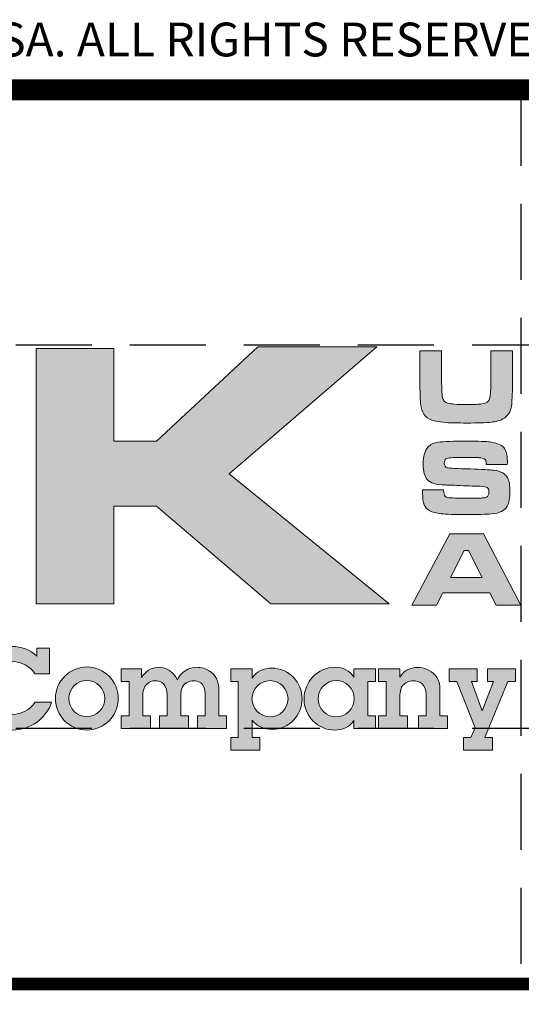
# Model space of a CAD drawing. Extents: x 544 to 748, y 12 to 276.
# Drawn here: x 718 to 733, y 38 to 68 of the extents above; entities that cross this region are included whole.
import ezdxf

# ---------------------------------------------------------------- set-up
doc = ezdxf.new("R2010")
doc.units = 0
doc.header["$LTSCALE"] = 5
doc.header["$MEASUREMENT"] = 0
doc.linetypes.add('HIDDEN', pattern=[0.375, 0.25, -0.125])
doc.layers.get('DEFPOINTS').update_dxf_attribs({"linetype": 'CONTINUOUS'})
for name, color, linetype in [('DIM', 1, 'CONTINUOUS'), ('Layer 1', 7, 'CONTINUOUS'), ('SHT', 13, 'CONTINUOUS')]:
    doc.layers.add(name, color=color, linetype=linetype)
doc.styles.add('SIMPLEX', font='SIMPLEX', dxfattribs={"width": 0.9})

# ---------------------------------------------------------------- blocks, each defined once
blk = doc.blocks.new('A$Cc76bf708')
at = {"layer": 'Layer 1', "true_color": 0x004677}
for points in [[(28.78, 10.449), (30.06, 10.449), (30.06, 8.926), (30.762, 8.926), (32.423, 10.477), (34.38, 10.477), (31.952, 8.388), (34.586, 6.25), (32.641, 6.25), (30.762, 7.856), (30.06, 7.856), (30.06, 6.25), (28.78, 6.25)], [(36.031, 5.185), (36.031, 4.975), (35.936, 4.975), (36.111, 4.494), (36.296, 4.975), (36.201, 4.975), (36.201, 5.185), (36.659, 5.185), (36.659, 4.975), (36.536, 4.975), (36.155, 4.053), (36.284, 4.053), (36.284, 3.843), (35.805, 3.843), (35.805, 4.053), (35.928, 4.053), (35.995, 4.215), (35.696, 4.975), (35.568, 4.975), (35.568, 5.185)]]:
    blk.add_hatch(color=156, dxfattribs=at).paths.add_polyline_path(points)
at = {"layer": 'Layer 1', "true_color": 0x0092cb}
h = blk.add_hatch(color=142, dxfattribs=at)
edge = h.paths.add_edge_path()
edge.add_spline(control_points=[(35.089, 10.415), (35.089, 10.415), (35.446, 10.415), (35.446, 10.415), (35.446, 10.415), (35.446, 9.877), (35.446, 9.877), (35.448, 9.753), (35.452, 9.675), (35.459, 9.642), (35.468, 9.596), (35.498, 9.566), (35.548, 9.552), (35.598, 9.538), (35.699, 9.53), (35.852, 9.53), (35.975, 9.53), (36.061, 9.534), (36.109, 9.541), (36.157, 9.548), (36.19, 9.563), (36.211, 9.584), (36.224, 9.599), (36.233, 9.617), (36.238, 9.638), (36.244, 9.659), (36.248, 9.695), (36.251, 9.747), (36.254, 9.8), (36.255, 9.843), (36.255, 9.877), (36.255, 9.877), (36.255, 10.415), (36.255, 10.415), (36.255, 10.415), (36.612, 10.415), (36.612, 10.415), (36.612, 10.415), (36.612, 9.877), (36.612, 9.877), (36.608, 9.689), (36.602, 9.567), (36.594, 9.509), (36.58, 9.411), (36.533, 9.338), (36.454, 9.293), (36.408, 9.266), (36.345, 9.249), (36.262, 9.239), (36.18, 9.23), (36.044, 9.226), (35.856, 9.226), (35.714, 9.226), (35.605, 9.228), (35.529, 9.233), (35.452, 9.238), (35.385, 9.248), (35.328, 9.261), (35.203, 9.291), (35.13, 9.366), (35.109, 9.488), (35.101, 9.534), (35.096, 9.576), (35.094, 9.614), (35.092, 9.652), (35.09, 9.739), (35.089, 9.877), (35.089, 9.877), (35.089, 10.415), (35.089, 10.415)], knot_values=[0, 0, 0, 0, 1, 1, 1, 2, 2, 2, 3, 3, 3, 4, 4, 4, 5, 5, 5, 6, 6, 6, 7, 7, 7, 8, 8, 8, 9, 9, 9, 10, 10, 10, 11, 11, 11, 12, 12, 12, 13, 13, 13, 14, 14, 14, 15, 15, 15, 16, 16, 16, 17, 17, 17, 18, 18, 18, 19, 19, 19, 20, 20, 20, 21, 21, 21, 22, 22, 22, 23, 23, 23, 23], degree=3, periodic=0)
h = blk.add_hatch(color=142, dxfattribs=at)
edge = h.paths.add_edge_path()
edge.add_spline(control_points=[(35.133, 8.126), (35.133, 8.126), (35.479, 8.126), (35.479, 8.126), (35.479, 8.068), (35.49, 8.031), (35.514, 8.014), (35.532, 8.004), (35.554, 7.997), (35.581, 7.995), (35.608, 7.993), (35.694, 7.992), (35.838, 7.99), (35.989, 7.991), (36.08, 7.992), (36.11, 7.993), (36.141, 7.995), (36.165, 7.999), (36.183, 8.007), (36.209, 8.018), (36.222, 8.047), (36.222, 8.095), (36.222, 8.13), (36.213, 8.153), (36.194, 8.165), (36.176, 8.177), (36.138, 8.183), (36.08, 8.185), (36.036, 8.185), (35.943, 8.188), (35.8, 8.195), (35.654, 8.202), (35.559, 8.206), (35.515, 8.207), (35.429, 8.21), (35.363, 8.218), (35.317, 8.231), (35.271, 8.245), (35.235, 8.267), (35.21, 8.297), (35.165, 8.347), (35.143, 8.432), (35.143, 8.55), (35.143, 8.682), (35.169, 8.775), (35.219, 8.83), (35.257, 8.872), (35.316, 8.899), (35.396, 8.911), (35.475, 8.922), (35.637, 8.928), (35.881, 8.928), (36.053, 8.928), (36.175, 8.923), (36.244, 8.914), (36.352, 8.899), (36.426, 8.869), (36.466, 8.824), (36.506, 8.779), (36.526, 8.703), (36.526, 8.597), (36.526, 8.587), (36.526, 8.569), (36.525, 8.542), (36.525, 8.542), (36.179, 8.542), (36.179, 8.542), (36.178, 8.574), (36.175, 8.597), (36.171, 8.609), (36.167, 8.621), (36.158, 8.631), (36.146, 8.638), (36.13, 8.647), (36.103, 8.653), (36.064, 8.656), (36.025, 8.658), (35.943, 8.66), (35.817, 8.66), (35.665, 8.66), (35.573, 8.655), (35.539, 8.645), (35.506, 8.636), (35.49, 8.61), (35.49, 8.567), (35.49, 8.526), (35.506, 8.5), (35.539, 8.491), (35.567, 8.484), (35.693, 8.477), (35.918, 8.47), (36.108, 8.464), (36.234, 8.457), (36.298, 8.45), (36.362, 8.442), (36.413, 8.427), (36.451, 8.405), (36.494, 8.38), (36.524, 8.344), (36.542, 8.299), (36.559, 8.254), (36.568, 8.19), (36.568, 8.106), (36.568, 7.995), (36.553, 7.913), (36.524, 7.859), (36.501, 7.82), (36.47, 7.79), (36.43, 7.771), (36.391, 7.751), (36.335, 7.738), (36.262, 7.731), (36.185, 7.724), (36.041, 7.721), (35.83, 7.721), (35.654, 7.721), (35.524, 7.725), (35.44, 7.735), (35.356, 7.744), (35.292, 7.76), (35.25, 7.783), (35.206, 7.809), (35.175, 7.842), (35.158, 7.883), (35.142, 7.924), (35.133, 7.987), (35.133, 8.071), (35.133, 8.071), (35.133, 8.126), (35.133, 8.126)], knot_values=[0, 0, 0, 0, 1, 1, 1, 2, 2, 2, 3, 3, 3, 4, 4, 4, 5, 5, 5, 6, 6, 6, 7, 7, 7, 8, 8, 8, 9, 9, 9, 10, 10, 10, 11, 11, 11, 12, 12, 12, 13, 13, 13, 14, 14, 14, 15, 15, 15, 16, 16, 16, 17, 17, 17, 18, 18, 18, 19, 19, 19, 20, 20, 20, 21, 21, 21, 22, 22, 22, 23, 23, 23, 24, 24, 24, 25, 25, 25, 26, 26, 26, 27, 27, 27, 28, 28, 28, 29, 29, 29, 30, 30, 30, 31, 31, 31, 32, 32, 32, 33, 33, 33, 34, 34, 34, 35, 35, 35, 36, 36, 36, 37, 37, 37, 38, 38, 38, 39, 39, 39, 40, 40, 40, 41, 41, 41, 42, 42, 42, 43, 43, 43, 43], degree=3, periodic=0)
h = blk.add_hatch(color=142, dxfattribs=at)
h.paths.add_polyline_path([(36.34, 6.233), (36.24, 6.432), (35.464, 6.432), (35.364, 6.233), (34.956, 6.233), (35.578, 7.405), (36.132, 7.405), (36.746, 6.233)])
h.paths.add_polyline_path([(36.114, 6.688), (35.888, 7.132), (35.817, 7.132), (35.591, 6.688)])
at = {"layer": 'Layer 1', "true_color": 0x004677}
h = blk.add_hatch(color=156, dxfattribs=at)
edge = h.paths.add_edge_path()
edge.add_spline(control_points=[(28.794, 5.521), (28.794, 5.521), (29, 5.521), (29, 5.521), (29, 5.521), (29, 5.102), (29, 5.102), (29, 5.102), (28.761, 5.102), (28.761, 5.102), (28.681, 5.232), (28.536, 5.302), (28.398, 5.302), (28.148, 5.302), (27.967, 5.113), (27.967, 4.868), (27.967, 4.636), (28.153, 4.435), (28.394, 4.435), (28.542, 4.435), (28.678, 4.502), (28.764, 4.634), (28.764, 4.634), (29.035, 4.634), (29.035, 4.634), (28.946, 4.362), (28.676, 4.176), (28.396, 4.176), (28.052, 4.176), (27.715, 4.456), (27.715, 4.87), (27.715, 5.245), (28.021, 5.551), (28.387, 5.551), (28.538, 5.551), (28.685, 5.501), (28.794, 5.389), (28.794, 5.389), (28.794, 5.521), (28.794, 5.521)], knot_values=[0, 0, 0, 0, 1, 1, 1, 2, 2, 2, 3, 3, 3, 4, 4, 4, 5, 5, 5, 6, 6, 6, 7, 7, 7, 8, 8, 8, 9, 9, 9, 10, 10, 10, 11, 11, 11, 12, 12, 12, 13, 13, 13, 13], degree=3, periodic=0)
h = blk.add_hatch(color=156, dxfattribs=at)
edge = h.paths.add_edge_path()
edge.add_spline(control_points=[(29.613, 4.176), (29.325, 4.176), (29.099, 4.415), (29.099, 4.697), (29.099, 4.984), (29.335, 5.214), (29.618, 5.214), (29.898, 5.214), (30.13, 4.982), (30.13, 4.699), (30.13, 4.412), (29.9, 4.176), (29.613, 4.176)], knot_values=[0, 0, 0, 0, 1, 1, 1, 2, 2, 2, 3, 3, 3, 4, 4, 4, 4], degree=3, periodic=0)
edge = h.paths.add_edge_path()
edge.add_spline(control_points=[(29.909, 4.693), (29.909, 4.853), (29.782, 4.993), (29.616, 4.993), (29.456, 4.993), (29.32, 4.861), (29.32, 4.699), (29.32, 4.539), (29.443, 4.397), (29.613, 4.397), (29.782, 4.397), (29.909, 4.535), (29.909, 4.693)], knot_values=[0, 0, 0, 0, 1, 1, 1, 2, 2, 2, 3, 3, 3, 4, 4, 4, 4], degree=3, periodic=0)
h = blk.add_hatch(color=156, dxfattribs=at)
edge = h.paths.add_edge_path()
edge.add_spline(control_points=[(31.423, 5.208), (31.499, 5.208), (31.569, 5.186), (31.626, 5.151), (31.738, 5.08), (31.784, 4.988), (31.784, 4.831), (31.784, 4.831), (31.784, 4.412), (31.784, 4.412), (31.784, 4.412), (31.911, 4.412), (31.911, 4.412), (31.911, 4.412), (31.911, 4.202), (31.911, 4.202), (31.911, 4.202), (31.433, 4.202), (31.433, 4.202), (31.433, 4.202), (31.433, 4.412), (31.433, 4.412), (31.433, 4.412), (31.56, 4.412), (31.56, 4.412), (31.56, 4.412), (31.56, 4.769), (31.56, 4.769), (31.56, 4.966), (31.427, 4.988), (31.37, 4.988), (31.326, 4.988), (31.158, 4.969), (31.158, 4.763), (31.158, 4.763), (31.158, 4.412), (31.158, 4.412), (31.158, 4.412), (31.285, 4.412), (31.285, 4.412), (31.285, 4.412), (31.285, 4.202), (31.285, 4.202), (31.285, 4.202), (30.807, 4.202), (30.807, 4.202), (30.807, 4.202), (30.807, 4.412), (30.807, 4.412), (30.807, 4.412), (30.934, 4.412), (30.934, 4.412), (30.934, 4.412), (30.934, 4.754), (30.934, 4.754), (30.934, 4.932), (30.838, 4.988), (30.742, 4.988), (30.63, 4.988), (30.533, 4.908), (30.533, 4.741), (30.533, 4.741), (30.533, 4.412), (30.533, 4.412), (30.533, 4.412), (30.66, 4.412), (30.66, 4.412), (30.66, 4.412), (30.66, 4.202), (30.66, 4.202), (30.66, 4.202), (30.181, 4.202), (30.181, 4.202), (30.181, 4.202), (30.181, 4.412), (30.181, 4.412), (30.181, 4.412), (30.308, 4.412), (30.308, 4.412), (30.308, 4.412), (30.308, 4.975), (30.308, 4.975), (30.308, 4.975), (30.181, 4.975), (30.181, 4.975), (30.181, 4.975), (30.181, 5.185), (30.181, 5.185), (30.181, 5.185), (30.512, 5.185), (30.512, 5.185), (30.512, 5.185), (30.512, 5.037), (30.512, 5.037), (30.575, 5.14), (30.671, 5.208), (30.796, 5.208), (30.923, 5.208), (31.042, 5.135), (31.101, 5.002), (31.155, 5.127), (31.287, 5.208), (31.423, 5.208)], knot_values=[0, 0, 0, 0, 1, 1, 1, 2, 2, 2, 3, 3, 3, 4, 4, 4, 5, 5, 5, 6, 6, 6, 7, 7, 7, 8, 8, 8, 9, 9, 9, 10, 10, 10, 11, 11, 11, 12, 12, 12, 13, 13, 13, 14, 14, 14, 15, 15, 15, 16, 16, 16, 17, 17, 17, 18, 18, 18, 19, 19, 19, 20, 20, 20, 21, 21, 21, 22, 22, 22, 23, 23, 23, 24, 24, 24, 25, 25, 25, 26, 26, 26, 27, 27, 27, 28, 28, 28, 29, 29, 29, 30, 30, 30, 31, 31, 31, 32, 32, 32, 33, 33, 33, 34, 34, 34, 34], degree=3, periodic=0)
h = blk.add_hatch(color=156, dxfattribs=at)
edge = h.paths.add_edge_path()
edge.add_spline(control_points=[(32.664, 4.187), (32.526, 4.187), (32.406, 4.242), (32.331, 4.34), (32.331, 4.34), (32.331, 4.053), (32.331, 4.053), (32.331, 4.053), (32.458, 4.053), (32.458, 4.053), (32.458, 4.053), (32.458, 3.843), (32.458, 3.843), (32.458, 3.843), (31.979, 3.843), (31.979, 3.843), (31.979, 3.843), (31.979, 4.053), (31.979, 4.053), (31.979, 4.053), (32.104, 4.053), (32.104, 4.053), (32.104, 4.053), (32.104, 4.975), (32.104, 4.975), (32.104, 4.975), (31.979, 4.975), (31.979, 4.975), (31.979, 4.975), (31.979, 5.185), (31.979, 5.185), (31.979, 5.185), (32.331, 5.185), (32.331, 5.185), (32.331, 5.185), (32.331, 5.03), (32.331, 5.03), (32.402, 5.142), (32.52, 5.196), (32.653, 5.196), (32.936, 5.196), (33.153, 4.962), (33.153, 4.689), (33.153, 4.426), (32.94, 4.187), (32.664, 4.187)], knot_values=[0, 0, 0, 0, 1, 1, 1, 2, 2, 2, 3, 3, 3, 4, 4, 4, 5, 5, 5, 6, 6, 6, 7, 7, 7, 8, 8, 8, 9, 9, 9, 10, 10, 10, 11, 11, 11, 12, 12, 12, 13, 13, 13, 14, 14, 14, 15, 15, 15, 15], degree=3, periodic=0)
edge = h.paths.add_edge_path()
edge.add_spline(control_points=[(32.921, 4.689), (32.921, 4.855), (32.791, 4.989), (32.629, 4.989), (32.465, 4.989), (32.329, 4.861), (32.329, 4.691), (32.329, 4.531), (32.459, 4.395), (32.625, 4.395), (32.787, 4.395), (32.921, 4.526), (32.921, 4.689)], knot_values=[0, 0, 0, 0, 1, 1, 1, 2, 2, 2, 3, 3, 3, 4, 4, 4, 4], degree=3, periodic=0)
h = blk.add_hatch(color=156, dxfattribs=at)
edge = h.paths.add_edge_path()
edge.add_spline(control_points=[(34.005, 5.185), (34.005, 5.185), (34.357, 5.185), (34.357, 5.185), (34.357, 5.185), (34.357, 4.975), (34.357, 4.975), (34.357, 4.975), (34.233, 4.975), (34.233, 4.975), (34.233, 4.975), (34.233, 4.412), (34.233, 4.412), (34.233, 4.412), (34.357, 4.412), (34.357, 4.412), (34.357, 4.412), (34.357, 4.202), (34.357, 4.202), (34.357, 4.202), (34.005, 4.202), (34.005, 4.202), (34.005, 4.202), (34.005, 4.334), (34.005, 4.334), (33.934, 4.226), (33.816, 4.176), (33.689, 4.176), (33.409, 4.176), (33.184, 4.408), (33.184, 4.688), (33.184, 4.966), (33.405, 5.21), (33.7, 5.21), (33.825, 5.21), (33.935, 5.153), (34.005, 5.045), (34.005, 5.045), (34.005, 5.185), (34.005, 5.185)], knot_values=[0, 0, 0, 0, 1, 1, 1, 2, 2, 2, 3, 3, 3, 4, 4, 4, 5, 5, 5, 6, 6, 6, 7, 7, 7, 8, 8, 8, 9, 9, 9, 10, 10, 10, 11, 11, 11, 12, 12, 12, 13, 13, 13, 13], degree=3, periodic=0)
edge = h.paths.add_edge_path()
edge.add_spline(control_points=[(34.009, 4.699), (34.009, 4.859), (33.876, 4.991), (33.711, 4.991), (33.549, 4.991), (33.416, 4.855), (33.416, 4.688), (33.416, 4.527), (33.551, 4.395), (33.709, 4.395), (33.875, 4.395), (34.009, 4.527), (34.009, 4.699)], knot_values=[0, 0, 0, 0, 1, 1, 1, 2, 2, 2, 3, 3, 3, 4, 4, 4, 4], degree=3, periodic=0)
h = blk.add_hatch(color=156, dxfattribs=at)
edge = h.paths.add_edge_path()
edge.add_spline(control_points=[(35.417, 4.412), (35.417, 4.412), (35.544, 4.412), (35.544, 4.412), (35.544, 4.412), (35.544, 4.202), (35.544, 4.202), (35.544, 4.202), (35.065, 4.202), (35.065, 4.202), (35.065, 4.202), (35.065, 4.412), (35.065, 4.412), (35.065, 4.412), (35.192, 4.412), (35.192, 4.412), (35.192, 4.412), (35.192, 4.761), (35.192, 4.761), (35.192, 4.942), (35.073, 4.986), (34.981, 4.986), (34.907, 4.986), (34.844, 4.954), (34.809, 4.912), (34.778, 4.873), (34.76, 4.831), (34.76, 4.713), (34.76, 4.713), (34.76, 4.412), (34.76, 4.412), (34.76, 4.412), (34.887, 4.412), (34.887, 4.412), (34.887, 4.412), (34.887, 4.202), (34.887, 4.202), (34.887, 4.202), (34.408, 4.202), (34.408, 4.202), (34.408, 4.202), (34.408, 4.412), (34.408, 4.412), (34.408, 4.412), (34.535, 4.412), (34.535, 4.412), (34.535, 4.412), (34.535, 4.975), (34.535, 4.975), (34.535, 4.975), (34.408, 4.975), (34.408, 4.975), (34.408, 4.975), (34.408, 5.185), (34.408, 5.185), (34.408, 5.185), (34.76, 5.185), (34.76, 5.185), (34.76, 5.185), (34.76, 5.045), (34.76, 5.045), (34.819, 5.153), (34.929, 5.207), (35.051, 5.207), (35.117, 5.207), (35.183, 5.19), (35.242, 5.157), (35.341, 5.1), (35.417, 5.015), (35.417, 4.842), (35.417, 4.842), (35.417, 4.412), (35.417, 4.412)], knot_values=[0, 0, 0, 0, 1, 1, 1, 2, 2, 2, 3, 3, 3, 4, 4, 4, 5, 5, 5, 6, 6, 6, 7, 7, 7, 8, 8, 8, 9, 9, 9, 10, 10, 10, 11, 11, 11, 12, 12, 12, 13, 13, 13, 14, 14, 14, 15, 15, 15, 16, 16, 16, 17, 17, 17, 18, 18, 18, 19, 19, 19, 20, 20, 20, 21, 21, 21, 22, 22, 22, 23, 23, 23, 24, 24, 24, 24], degree=3, periodic=0)
at = {"layer": 'DEFPOINTS', "linetype": 'HIDDEN'}
for p, q in [((36.746, 14.706), (36.746, 0)), ((40.945, 10.506), (0, 10.506)), ((40.945, 4.2), (0, 4.2))]:
    blk.add_line(p, q, dxfattribs=at)
at = {"layer": 'DEFPOINTS'}
blk.add_lwpolyline([(0, 14.706), (0, 0), (40.945, 0), (40.945, 14.706)], close=True, dxfattribs=at)
at = {"layer": 'DEFPOINTS', "lineweight": 0}
for points in [[(28.78, 10.449), (30.06, 10.449), (30.06, 8.926), (30.762, 8.926), (32.423, 10.477), (34.38, 10.477), (31.952, 8.388), (34.586, 6.25), (32.641, 6.25), (30.762, 7.856), (30.06, 7.856), (30.06, 6.25), (28.78, 6.25), (28.78, 10.449)], [(36.34, 6.233), (36.24, 6.432), (35.464, 6.432), (35.364, 6.233), (34.956, 6.233), (35.578, 7.405), (36.132, 7.405), (36.746, 6.233), (36.34, 6.233)], [(36.114, 6.688), (35.888, 7.132), (35.817, 7.132), (35.591, 6.688), (36.114, 6.688)], [(36.031, 5.185), (36.031, 4.975), (35.936, 4.975), (36.111, 4.494), (36.296, 4.975), (36.201, 4.975), (36.201, 5.185), (36.659, 5.185), (36.659, 4.975), (36.536, 4.975), (36.155, 4.053), (36.284, 4.053), (36.284, 3.843), (35.805, 3.843), (35.805, 4.053), (35.928, 4.053), (35.995, 4.215), (35.696, 4.975), (35.568, 4.975), (35.568, 5.185), (36.031, 5.185)]]:
    blk.add_lwpolyline(points, dxfattribs=at)
for points, knots in [([(35.089, 10.415), (35.089, 10.415), (35.446, 10.415), (35.446, 10.415), (35.446, 10.415), (35.446, 9.877), (35.446, 9.877), (35.448, 9.753), (35.452, 9.675), (35.459, 9.642), (35.468, 9.596), (35.498, 9.566), (35.548, 9.552), (35.598, 9.538), (35.699, 9.53), (35.852, 9.53), (35.975, 9.53), (36.061, 9.534), (36.109, 9.541), (36.157, 9.548), (36.19, 9.563), (36.211, 9.584), (36.224, 9.599), (36.233, 9.617), (36.238, 9.638), (36.244, 9.659), (36.248, 9.695), (36.251, 9.747), (36.254, 9.8), (36.255, 9.843), (36.255, 9.877), (36.255, 9.877), (36.255, 10.415), (36.255, 10.415), (36.255, 10.415), (36.612, 10.415), (36.612, 10.415), (36.612, 10.415), (36.612, 9.877), (36.612, 9.877), (36.608, 9.689), (36.602, 9.567), (36.594, 9.509), (36.58, 9.411), (36.533, 9.338), (36.454, 9.293), (36.408, 9.266), (36.345, 9.249), (36.262, 9.239), (36.18, 9.23), (36.044, 9.226), (35.856, 9.226), (35.714, 9.226), (35.605, 9.228), (35.529, 9.233), (35.452, 9.238), (35.385, 9.248), (35.328, 9.261), (35.203, 9.291), (35.13, 9.366), (35.109, 9.488), (35.101, 9.534), (35.096, 9.576), (35.094, 9.614), (35.092, 9.652), (35.09, 9.739), (35.089, 9.877), (35.089, 9.877), (35.089, 10.415), (35.089, 10.415)], [0, 0, 0, 0, 1, 1, 1, 2, 2, 2, 3, 3, 3, 4, 4, 4, 5, 5, 5, 6, 6, 6, 7, 7, 7, 8, 8, 8, 9, 9, 9, 10, 10, 10, 11, 11, 11, 12, 12, 12, 13, 13, 13, 14, 14, 14, 15, 15, 15, 16, 16, 16, 17, 17, 17, 18, 18, 18, 19, 19, 19, 20, 20, 20, 21, 21, 21, 22, 22, 22, 23, 23, 23, 23]), ([(35.133, 8.126), (35.133, 8.126), (35.479, 8.126), (35.479, 8.126), (35.479, 8.068), (35.49, 8.031), (35.514, 8.014), (35.532, 8.004), (35.554, 7.997), (35.581, 7.995), (35.608, 7.993), (35.694, 7.992), (35.838, 7.99), (35.989, 7.991), (36.08, 7.992), (36.11, 7.993), (36.141, 7.995), (36.165, 7.999), (36.183, 8.007), (36.209, 8.018), (36.222, 8.047), (36.222, 8.095), (36.222, 8.13), (36.213, 8.153), (36.194, 8.165), (36.176, 8.177), (36.138, 8.183), (36.08, 8.185), (36.036, 8.185), (35.943, 8.188), (35.8, 8.195), (35.654, 8.202), (35.559, 8.206), (35.515, 8.207), (35.429, 8.21), (35.363, 8.218), (35.317, 8.231), (35.271, 8.245), (35.235, 8.267), (35.21, 8.297), (35.165, 8.347), (35.143, 8.432), (35.143, 8.55), (35.143, 8.682), (35.169, 8.775), (35.219, 8.83), (35.257, 8.872), (35.316, 8.899), (35.396, 8.911), (35.475, 8.922), (35.637, 8.928), (35.881, 8.928), (36.053, 8.928), (36.175, 8.923), (36.244, 8.914), (36.352, 8.899), (36.426, 8.869), (36.466, 8.824), (36.506, 8.779), (36.526, 8.703), (36.526, 8.597), (36.526, 8.587), (36.526, 8.569), (36.525, 8.542), (36.525, 8.542), (36.179, 8.542), (36.179, 8.542), (36.178, 8.574), (36.175, 8.597), (36.171, 8.609), (36.167, 8.621), (36.158, 8.631), (36.146, 8.638), (36.13, 8.647), (36.103, 8.653), (36.064, 8.656), (36.025, 8.658), (35.943, 8.66), (35.817, 8.66), (35.665, 8.66), (35.573, 8.655), (35.539, 8.645), (35.506, 8.636), (35.49, 8.61), (35.49, 8.567), (35.49, 8.526), (35.506, 8.5), (35.539, 8.491), (35.567, 8.484), (35.693, 8.477), (35.918, 8.47), (36.108, 8.464), (36.234, 8.457), (36.298, 8.45), (36.362, 8.442), (36.413, 8.427), (36.451, 8.405), (36.494, 8.38), (36.524, 8.344), (36.542, 8.299), (36.559, 8.254), (36.568, 8.19), (36.568, 8.106), (36.568, 7.995), (36.553, 7.913), (36.524, 7.859), (36.501, 7.82), (36.47, 7.79), (36.43, 7.771), (36.391, 7.751), (36.335, 7.738), (36.262, 7.731), (36.185, 7.724), (36.041, 7.721), (35.83, 7.721), (35.654, 7.721), (35.524, 7.725), (35.44, 7.735), (35.356, 7.744), (35.292, 7.76), (35.25, 7.783), (35.206, 7.809), (35.175, 7.842), (35.158, 7.883), (35.142, 7.924), (35.133, 7.987), (35.133, 8.071), (35.133, 8.071), (35.133, 8.126), (35.133, 8.126)], [0, 0, 0, 0, 1, 1, 1, 2, 2, 2, 3, 3, 3, 4, 4, 4, 5, 5, 5, 6, 6, 6, 7, 7, 7, 8, 8, 8, 9, 9, 9, 10, 10, 10, 11, 11, 11, 12, 12, 12, 13, 13, 13, 14, 14, 14, 15, 15, 15, 16, 16, 16, 17, 17, 17, 18, 18, 18, 19, 19, 19, 20, 20, 20, 21, 21, 21, 22, 22, 22, 23, 23, 23, 24, 24, 24, 25, 25, 25, 26, 26, 26, 27, 27, 27, 28, 28, 28, 29, 29, 29, 30, 30, 30, 31, 31, 31, 32, 32, 32, 33, 33, 33, 34, 34, 34, 35, 35, 35, 36, 36, 36, 37, 37, 37, 38, 38, 38, 39, 39, 39, 40, 40, 40, 41, 41, 41, 42, 42, 42, 43, 43, 43, 43]), ([(28.794, 5.521), (28.794, 5.521), (29, 5.521), (29, 5.521), (29, 5.521), (29, 5.102), (29, 5.102), (29, 5.102), (28.761, 5.102), (28.761, 5.102), (28.681, 5.232), (28.536, 5.302), (28.398, 5.302), (28.148, 5.302), (27.967, 5.113), (27.967, 4.868), (27.967, 4.636), (28.153, 4.435), (28.394, 4.435), (28.542, 4.435), (28.678, 4.502), (28.764, 4.634), (28.764, 4.634), (29.035, 4.634), (29.035, 4.634), (28.946, 4.362), (28.676, 4.176), (28.396, 4.176), (28.052, 4.176), (27.715, 4.456), (27.715, 4.87), (27.715, 5.245), (28.021, 5.551), (28.387, 5.551), (28.538, 5.551), (28.685, 5.501), (28.794, 5.389), (28.794, 5.389), (28.794, 5.521), (28.794, 5.521)], [0, 0, 0, 0, 1, 1, 1, 2, 2, 2, 3, 3, 3, 4, 4, 4, 5, 5, 5, 6, 6, 6, 7, 7, 7, 8, 8, 8, 9, 9, 9, 10, 10, 10, 11, 11, 11, 12, 12, 12, 13, 13, 13, 13]), ([(29.613, 4.176), (29.325, 4.176), (29.099, 4.415), (29.099, 4.697), (29.099, 4.984), (29.335, 5.214), (29.618, 5.214), (29.898, 5.214), (30.13, 4.982), (30.13, 4.699), (30.13, 4.412), (29.9, 4.176), (29.613, 4.176)], [0, 0, 0, 0, 1, 1, 1, 2, 2, 2, 3, 3, 3, 4, 4, 4, 4]), ([(31.423, 5.208), (31.499, 5.208), (31.569, 5.186), (31.626, 5.151), (31.738, 5.08), (31.784, 4.988), (31.784, 4.831), (31.784, 4.831), (31.784, 4.412), (31.784, 4.412), (31.784, 4.412), (31.911, 4.412), (31.911, 4.412), (31.911, 4.412), (31.911, 4.202), (31.911, 4.202), (31.911, 4.202), (31.433, 4.202), (31.433, 4.202), (31.433, 4.202), (31.433, 4.412), (31.433, 4.412), (31.433, 4.412), (31.56, 4.412), (31.56, 4.412), (31.56, 4.412), (31.56, 4.769), (31.56, 4.769), (31.56, 4.966), (31.427, 4.988), (31.37, 4.988), (31.326, 4.988), (31.158, 4.969), (31.158, 4.763), (31.158, 4.763), (31.158, 4.412), (31.158, 4.412), (31.158, 4.412), (31.285, 4.412), (31.285, 4.412), (31.285, 4.412), (31.285, 4.202), (31.285, 4.202), (31.285, 4.202), (30.807, 4.202), (30.807, 4.202), (30.807, 4.202), (30.807, 4.412), (30.807, 4.412), (30.807, 4.412), (30.934, 4.412), (30.934, 4.412), (30.934, 4.412), (30.934, 4.754), (30.934, 4.754), (30.934, 4.932), (30.838, 4.988), (30.742, 4.988), (30.63, 4.988), (30.533, 4.908), (30.533, 4.741), (30.533, 4.741), (30.533, 4.412), (30.533, 4.412), (30.533, 4.412), (30.66, 4.412), (30.66, 4.412), (30.66, 4.412), (30.66, 4.202), (30.66, 4.202), (30.66, 4.202), (30.181, 4.202), (30.181, 4.202), (30.181, 4.202), (30.181, 4.412), (30.181, 4.412), (30.181, 4.412), (30.308, 4.412), (30.308, 4.412), (30.308, 4.412), (30.308, 4.975), (30.308, 4.975), (30.308, 4.975), (30.181, 4.975), (30.181, 4.975), (30.181, 4.975), (30.181, 5.185), (30.181, 5.185), (30.181, 5.185), (30.512, 5.185), (30.512, 5.185), (30.512, 5.185), (30.512, 5.037), (30.512, 5.037), (30.575, 5.14), (30.671, 5.208), (30.796, 5.208), (30.923, 5.208), (31.042, 5.135), (31.101, 5.002), (31.155, 5.127), (31.287, 5.208), (31.423, 5.208)], [0, 0, 0, 0, 1, 1, 1, 2, 2, 2, 3, 3, 3, 4, 4, 4, 5, 5, 5, 6, 6, 6, 7, 7, 7, 8, 8, 8, 9, 9, 9, 10, 10, 10, 11, 11, 11, 12, 12, 12, 13, 13, 13, 14, 14, 14, 15, 15, 15, 16, 16, 16, 17, 17, 17, 18, 18, 18, 19, 19, 19, 20, 20, 20, 21, 21, 21, 22, 22, 22, 23, 23, 23, 24, 24, 24, 25, 25, 25, 26, 26, 26, 27, 27, 27, 28, 28, 28, 29, 29, 29, 30, 30, 30, 31, 31, 31, 32, 32, 32, 33, 33, 33, 34, 34, 34, 34]), ([(32.664, 4.187), (32.526, 4.187), (32.406, 4.242), (32.331, 4.34), (32.331, 4.34), (32.331, 4.053), (32.331, 4.053), (32.331, 4.053), (32.458, 4.053), (32.458, 4.053), (32.458, 4.053), (32.458, 3.843), (32.458, 3.843), (32.458, 3.843), (31.979, 3.843), (31.979, 3.843), (31.979, 3.843), (31.979, 4.053), (31.979, 4.053), (31.979, 4.053), (32.104, 4.053), (32.104, 4.053), (32.104, 4.053), (32.104, 4.975), (32.104, 4.975), (32.104, 4.975), (31.979, 4.975), (31.979, 4.975), (31.979, 4.975), (31.979, 5.185), (31.979, 5.185), (31.979, 5.185), (32.331, 5.185), (32.331, 5.185), (32.331, 5.185), (32.331, 5.03), (32.331, 5.03), (32.402, 5.142), (32.52, 5.196), (32.653, 5.196), (32.936, 5.196), (33.153, 4.962), (33.153, 4.689), (33.153, 4.426), (32.94, 4.187), (32.664, 4.187)], [0, 0, 0, 0, 1, 1, 1, 2, 2, 2, 3, 3, 3, 4, 4, 4, 5, 5, 5, 6, 6, 6, 7, 7, 7, 8, 8, 8, 9, 9, 9, 10, 10, 10, 11, 11, 11, 12, 12, 12, 13, 13, 13, 14, 14, 14, 15, 15, 15, 15]), ([(34.005, 5.185), (34.005, 5.185), (34.357, 5.185), (34.357, 5.185), (34.357, 5.185), (34.357, 4.975), (34.357, 4.975), (34.357, 4.975), (34.233, 4.975), (34.233, 4.975), (34.233, 4.975), (34.233, 4.412), (34.233, 4.412), (34.233, 4.412), (34.357, 4.412), (34.357, 4.412), (34.357, 4.412), (34.357, 4.202), (34.357, 4.202), (34.357, 4.202), (34.005, 4.202), (34.005, 4.202), (34.005, 4.202), (34.005, 4.334), (34.005, 4.334), (33.934, 4.226), (33.816, 4.176), (33.689, 4.176), (33.409, 4.176), (33.184, 4.408), (33.184, 4.688), (33.184, 4.966), (33.405, 5.21), (33.7, 5.21), (33.825, 5.21), (33.935, 5.153), (34.005, 5.045), (34.005, 5.045), (34.005, 5.185), (34.005, 5.185)], [0, 0, 0, 0, 1, 1, 1, 2, 2, 2, 3, 3, 3, 4, 4, 4, 5, 5, 5, 6, 6, 6, 7, 7, 7, 8, 8, 8, 9, 9, 9, 10, 10, 10, 11, 11, 11, 12, 12, 12, 13, 13, 13, 13]), ([(35.417, 4.412), (35.417, 4.412), (35.544, 4.412), (35.544, 4.412), (35.544, 4.412), (35.544, 4.202), (35.544, 4.202), (35.544, 4.202), (35.065, 4.202), (35.065, 4.202), (35.065, 4.202), (35.065, 4.412), (35.065, 4.412), (35.065, 4.412), (35.192, 4.412), (35.192, 4.412), (35.192, 4.412), (35.192, 4.761), (35.192, 4.761), (35.192, 4.942), (35.073, 4.986), (34.981, 4.986), (34.907, 4.986), (34.844, 4.954), (34.809, 4.912), (34.778, 4.873), (34.76, 4.831), (34.76, 4.713), (34.76, 4.713), (34.76, 4.412), (34.76, 4.412), (34.76, 4.412), (34.887, 4.412), (34.887, 4.412), (34.887, 4.412), (34.887, 4.202), (34.887, 4.202), (34.887, 4.202), (34.408, 4.202), (34.408, 4.202), (34.408, 4.202), (34.408, 4.412), (34.408, 4.412), (34.408, 4.412), (34.535, 4.412), (34.535, 4.412), (34.535, 4.412), (34.535, 4.975), (34.535, 4.975), (34.535, 4.975), (34.408, 4.975), (34.408, 4.975), (34.408, 4.975), (34.408, 5.185), (34.408, 5.185), (34.408, 5.185), (34.76, 5.185), (34.76, 5.185), (34.76, 5.185), (34.76, 5.045), (34.76, 5.045), (34.819, 5.153), (34.929, 5.207), (35.051, 5.207), (35.117, 5.207), (35.183, 5.19), (35.242, 5.157), (35.341, 5.1), (35.417, 5.015), (35.417, 4.842), (35.417, 4.842), (35.417, 4.412), (35.417, 4.412)], [0, 0, 0, 0, 1, 1, 1, 2, 2, 2, 3, 3, 3, 4, 4, 4, 5, 5, 5, 6, 6, 6, 7, 7, 7, 8, 8, 8, 9, 9, 9, 10, 10, 10, 11, 11, 11, 12, 12, 12, 13, 13, 13, 14, 14, 14, 15, 15, 15, 16, 16, 16, 17, 17, 17, 18, 18, 18, 19, 19, 19, 20, 20, 20, 21, 21, 21, 22, 22, 22, 23, 23, 23, 24, 24, 24, 24]), ([(29.909, 4.693), (29.909, 4.853), (29.782, 4.993), (29.616, 4.993), (29.456, 4.993), (29.32, 4.861), (29.32, 4.699), (29.32, 4.539), (29.443, 4.397), (29.613, 4.397), (29.782, 4.397), (29.909, 4.535), (29.909, 4.693)], [0, 0, 0, 0, 1, 1, 1, 2, 2, 2, 3, 3, 3, 4, 4, 4, 4]), ([(32.921, 4.689), (32.921, 4.855), (32.791, 4.989), (32.629, 4.989), (32.465, 4.989), (32.329, 4.861), (32.329, 4.691), (32.329, 4.531), (32.459, 4.395), (32.625, 4.395), (32.787, 4.395), (32.921, 4.526), (32.921, 4.689)], [0, 0, 0, 0, 1, 1, 1, 2, 2, 2, 3, 3, 3, 4, 4, 4, 4])]:
    blk.add_open_spline(points, degree=3, knots=knots, dxfattribs=at)
at = {"layer": 'Layer 1', "lineweight": 0}
blk.add_open_spline([(34.009, 4.699), (34.009, 4.859), (33.876, 4.991), (33.711, 4.991), (33.549, 4.991), (33.416, 4.855), (33.416, 4.688), (33.416, 4.527), (33.551, 4.395), (33.709, 4.395), (33.875, 4.395), (34.009, 4.527), (34.009, 4.699)], degree=3, knots=[0, 0, 0, 0, 1, 1, 1, 2, 2, 2, 3, 3, 3, 4, 4, 4, 4], dxfattribs=at)

msp = doc.modelspace()

# ---------------------------------------------------------------- linework, layer by layer
at = {"layer": 'SHT', "color": 2, "linetype": 'Continuous'}
for points, const_width in [([(740.452, 65.7462), (666.1581, 65.7462), (666.1581, 19.2857)], 0.6339), ([(740.452, 39.0626), (666.1581, 39.0626)], 0.3875)]:
    msp.add_lwpolyline(points, dxfattribs=dict(at, const_width=const_width))

# ---------------------------------------------------------------- block references
at = {"layer": 'DIM', "xscale": 1.814473420459623, "yscale": 1.814473420459623, "zscale": 1.814473420459623}
msp.add_blockref('A$Cc76bf708', (666.1581, 39.0626), dxfattribs=at)

# ---------------------------------------------------------------- texts
at = {"layer": 'DIM', "style": 'SIMPLEX'}
msp.add_text('ParkUSA. ALL RIGHTS RESERVED.', height=1.009115, dxfattribs=at).set_placement((713.3141, 66.7431))

doc.saveas('drawing.dxf')
